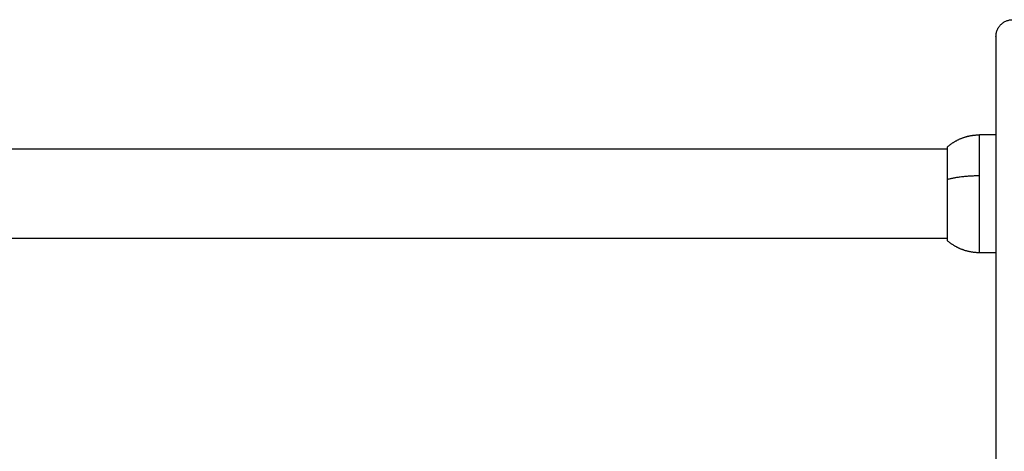
# Model space of a CAD drawing. Units: millimetres. Extents: x -4.4 to 7.8, y -0.1 to 11.4.
# Drawn here: x -2.4 to -2.1, y 9.2 to 9.4 of the extents above; entities that cross this region are included whole.
import ezdxf

# ---------------------------------------------------------------- set-up
doc = ezdxf.new("R2010")
doc.units = ezdxf.units.MM
doc.layers.add('Make2D$Visible$Curves', color=255, linetype='Continuous')
doc.layers.add('Make2D$Visible$Tangents', color=8, linetype='Continuous')

# ---------------------------------------------------------------- blocks, each defined once
blk = doc.blocks.new('OPSHB_S013')
at = {"layer": 'Make2D$Visible$Curves', "color": 0, "lineweight": -3}
for points, weights in [([(2435.48233, 2050.81604), (2435.48233, 2050.82104), (2435.48733, 2050.82104)], [1, 0.707106781186, 1]), ([(2435.46773, 2050.77312), (2435.46773, 2050.78286), (2435.46773, 2050.78286)], [1, 0.809016994375, 1])]:
    blk.add_rational_spline(points, weights, degree=2, dxfattribs=at)
for points, weights, knots in [([(2435.48233, 2050.81604), (2435.48233, 2050.81604), (2435.48233, 2050.73594), (2435.48233, 2050.65583), (2435.48233, 2050.56144)], [1, 0.891407339327, 1, 0.891407339327, 1], [0, 0, 0, 183.438448, 183.438448, 366.876897, 366.876897, 366.876897]), ([(2435.46773, 2050.78286), (2435.46973, 2050.7846), (2435.47221, 2050.78553), (2435.47469, 2050.78646), (2435.47733, 2050.78646)], [0.902750339224, 0.873945331921, 0.873945331921, 0.873945331921, 0.902750339224], [0, 0, 0, 5.267335, 5.267335, 10.53467, 10.53467, 10.53467]), ([(2435.46773, 2050.75467), (2435.46773, 2050.75467), (2435.46773, 2050.76048), (2435.46773, 2050.76629), (2435.46773, 2050.77312)], [1, 0.891006524188, 1, 0.891006524188, 1], [0, 0, 0, 13.284668, 13.284668, 26.569337, 26.569337, 26.569337]), ([(2435.47733, 2050.75106), (2435.47469, 2050.75106), (2435.47221, 2050.752), (2435.46973, 2050.75293), (2435.46773, 2050.75467)], [0.902750339224, 0.873945331921, 0.873945331921, 0.873945331921, 0.902750339224], [0, 0, 0, 5.267335, 5.267335, 10.53467, 10.53467, 10.53467])]:
    blk.add_rational_spline(points, weights, degree=2, knots=knots, dxfattribs=at)
for points in [[(2435.48233, 2050.78646), (2435.47983, 2050.78646), (2435.47733, 2050.78646)], [(2435.46774, 2050.78221), (2435.17933, 2050.78221), (2434.89093, 2050.78221)], [(2435.46774, 2050.75531), (2435.17934, 2050.75531), (2434.89093, 2050.75531)], [(2435.48233, 2050.75106), (2435.47983, 2050.75106), (2435.47733, 2050.75106)]]:
    blk.add_open_spline(points, degree=2, dxfattribs=at)
at = {"layer": 'Make2D$Visible$Tangents', "color": 0, "lineweight": -3}
for points, weights in [([(2435.47733, 2050.77423), (2435.47733, 2050.78646), (2435.47733, 2050.78646)], [1, 0.809016994375, 1]), ([(2435.46773, 2050.77312), (2435.47186, 2050.77423), (2435.47733, 2050.77423)], [1, 0.936183890381, 1])]:
    blk.add_rational_spline(points, weights, degree=2, dxfattribs=at)
blk.add_rational_spline([(2435.47733, 2050.75106), (2435.47733, 2050.75106), (2435.47733, 2050.75836), (2435.47733, 2050.76566), (2435.47733, 2050.77423)], [1, 0.891006524188, 1, 0.891006524188, 1], degree=2, knots=[0, 0, 0, 16.681857, 16.681857, 33.363714, 33.363714, 33.363714], dxfattribs=at)

msp = doc.modelspace()

# ---------------------------------------------------------------- block references
msp.add_blockref('OPSHB_S013', (-2437.62365, -2041.44204))

doc.saveas('drawing.dxf')
